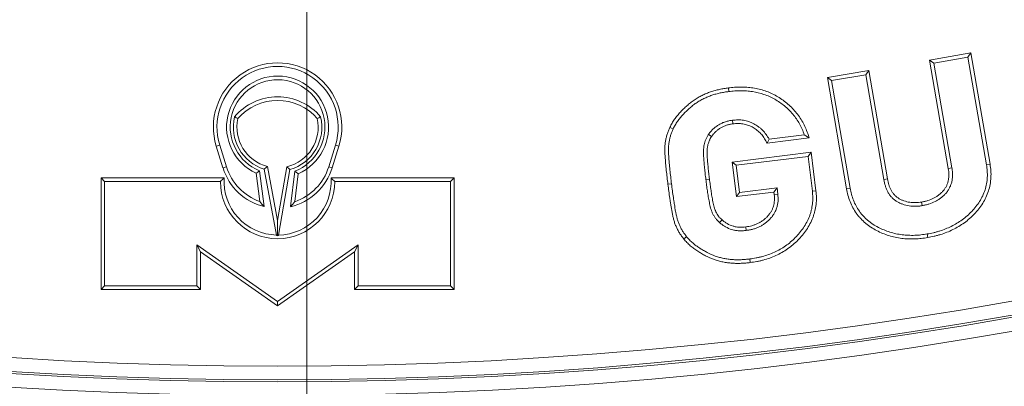
# Model space of a CAD drawing. Units: millimetres. Extents: x 0 to 53715, y 0 to 29700.
# Drawn here: x 5993 to 6483, y 22055 to 22237 of the extents above; entities that cross this region are included whole.
import ezdxf
from ezdxf.lldxf.tags import DXFTag

# ---------------------------------------------------------------- set-up
doc = ezdxf.new("R2010")
doc.units = ezdxf.units.MM
doc.layers.add('EvoCentLinija', color=160, linetype='CENTER2', lineweight=0)
doc.layers.add('EvoVaks', color=7, linetype='Continuous', lineweight=0)
tags = doc.linetypes.add('CENTER2', pattern=[28.575, 19.05, -3.175, 3.175, -3.175]).pattern_tags.tags
tags[10:11] = [DXFTag(74, 4), DXFTag(75, 0), DXFTag(340, '0'), DXFTag(46, 0.0), DXFTag(50, 0.0), DXFTag(44, 0.0), DXFTag(45, 0.0)]
tags[8:9] = [DXFTag(74, 4), DXFTag(75, 0), DXFTag(340, '0'), DXFTag(46, 0.0), DXFTag(50, 0.0), DXFTag(44, 0.0), DXFTag(45, 0.0)]
tags[6:7] = [DXFTag(74, 4), DXFTag(75, 0), DXFTag(340, '0'), DXFTag(46, 0.0), DXFTag(50, 0.0), DXFTag(44, 0.0), DXFTag(45, 0.0)]
tags[4:5] = [DXFTag(74, 4), DXFTag(75, 0), DXFTag(340, '0'), DXFTag(46, 0.0), DXFTag(50, 0.0), DXFTag(44, 0.0), DXFTag(45, 0.0)]

msp = doc.modelspace()

# ---------------------------------------------------------------- linework, layer by layer
at = {"layer": 'EvoCentLinija', "linetype": 'CENTER2', "ltscale": 10}
msp.add_line((6135.84, 21784.87), (6135.84, 23673.73), dxfattribs=at)
at = {"layer": 'EvoVaks'}
for p, q in [((6446.1, 22217.05), (6466.68, 22220.61)), ((6466.68, 22220.61), (6465.2, 22218.52)), ((6466.68, 22220.61), (6476.21, 22165.24)), ((6455.39, 22163.1), (6446.1, 22217.05)), ((6446.1, 22217.05), (6448.19, 22215.58)), ((6448.19, 22215.58), (6465.2, 22218.52)), ((6457.18, 22163.39), (6448.19, 22215.58)), ((6465.2, 22218.52), (6474.42, 22164.96)), ((6395.18, 22208.3), (6415.75, 22211.85)), ((6415.75, 22211.85), (6414.28, 22209.76)), ((6415.75, 22211.85), (6425.05, 22157.9)), ((6404.71, 22152.94), (6395.18, 22208.3)), ((6395.18, 22208.3), (6397.27, 22206.82)), ((6397.27, 22206.82), (6414.28, 22209.76)), ((6406.49, 22153.27), (6397.27, 22206.82)), ((6414.28, 22209.76), (6423.27, 22157.57)), ((6345.88, 22203.19), (6346.1, 22201.39)), ((6316.72, 22183.52), (6318.36, 22182.76)), ((6386.16, 22178.37), (6365.15, 22175.73)), ((6365.15, 22175.73), (6366.12, 22177.68)), ((6383.68, 22179.88), (6366.12, 22177.68)), ((6386.16, 22178.37), (6383.68, 22179.88)), ((6090.79, 22174.21), (6092.52, 22174.75)), ((6090.79, 22174.21), (6094.15, 22163.36)), ((6092.52, 22174.75), (6095.88, 22163.89)), ((6146.79, 22163.89), (6150.16, 22174.75)), ((6148.52, 22163.36), (6151.89, 22174.21)), ((6151.89, 22174.21), (6150.16, 22174.75)), ((6347.73, 22166.24), (6387.1, 22171.14)), ((6387.1, 22171.14), (6385.53, 22169.12)), ((6387.1, 22171.14), (6389.5, 22151.97)), ((6349.89, 22149.06), (6347.73, 22166.24)), ((6347.73, 22166.24), (6349.75, 22164.67)), ((6349.75, 22164.67), (6385.53, 22169.12)), ((6385.53, 22169.12), (6387.7, 22151.77)), ((6094.15, 22163.36), (6095.88, 22163.89)), ((6114.66, 22144.12), (6112.26, 22161.92)), ((6114.67, 22162.67), (6120.78, 22129.94)), ((6116.25, 22164.1), (6121.25, 22137.25)), ((6121.25, 22137.25), (6125.91, 22163.97)), ((6121.81, 22129.93), (6127.49, 22162.52)), ((6129.98, 22161.74), (6127.8, 22144.07)), ((6148.52, 22163.36), (6146.79, 22163.89)), ((6351.46, 22151.07), (6349.75, 22164.67)), ((6476.21, 22165.24), (6474.42, 22164.96)), ((6094.72, 22158.41), (6033.4, 22158.41)), ((6033.4, 22158.41), (6035.21, 22156.6)), ((6033.4, 22158.41), (6033.4, 22102.91)), ((6092.85, 22156.6), (6035.21, 22156.6)), ((6035.21, 22156.6), (6035.21, 22104.72)), ((6112.49, 22146.64), (6110.6, 22160.68)), ((6131.65, 22160.48), (6129.93, 22146.56)), ((6209.28, 22158.41), (6147.95, 22158.41)), ((6207.47, 22156.6), (6149.82, 22156.6)), ((6209.28, 22158.41), (6207.47, 22156.6)), ((6207.47, 22104.72), (6207.47, 22156.6)), ((6209.28, 22102.91), (6209.28, 22158.41)), ((6336.44, 22157.8), (6334.64, 22157.58)), ((6315.75, 22155.22), (6317.55, 22155.44)), ((6368.56, 22151.37), (6349.89, 22149.06)), ((6370.14, 22153.39), (6351.46, 22151.07)), ((6368.56, 22151.37), (6370.14, 22153.39)), ((6368.7, 22150.16), (6368.56, 22151.37)), ((6370.5, 22150.36), (6370.14, 22153.39)), ((6389.5, 22151.97), (6387.7, 22151.77)), ((6404.71, 22152.94), (6406.49, 22153.27)), ((6349.89, 22149.06), (6351.46, 22151.07)), ((6121.3, 22129.5), (6121.25, 22137.25)), ((6323.67, 22127.98), (6325.07, 22129.12)), ((6445.16, 22128.68), (6444.85, 22130.47)), ((6081.14, 22125.1), (6121.34, 22096.86)), ((6081.14, 22104.72), (6081.14, 22125.1)), ((6082.95, 22121.62), (6081.14, 22125.1)), ((6121.34, 22096.86), (6161.54, 22125.1)), ((6159.73, 22121.62), (6161.54, 22125.1)), ((6161.54, 22125.1), (6161.54, 22104.72)), ((6082.95, 22121.62), (6121.34, 22094.65)), ((6082.95, 22102.91), (6082.95, 22121.62)), ((6121.34, 22094.65), (6159.73, 22121.62)), ((6159.73, 22121.62), (6159.73, 22102.91)), ((6356.75, 22116.24), (6356.53, 22118.03)), ((6033.4, 22102.91), (6035.21, 22104.72)), ((6033.4, 22102.91), (6082.95, 22102.91)), ((6035.21, 22104.72), (6081.14, 22104.72)), ((6082.95, 22102.91), (6081.14, 22104.72)), ((6159.73, 22102.91), (6161.54, 22104.72)), ((6159.73, 22102.91), (6209.28, 22102.91)), ((6161.54, 22104.72), (6207.47, 22104.72)), ((6209.28, 22102.91), (6207.47, 22104.72)), ((6121.34, 22094.65), (6121.34, 22096.86))]:
    msp.add_line(p, q, dxfattribs=at)
at = {"layer": 'EvoVaks', "flags": 128}
for points in [[(6348.1, 22185.3), (6348.07, 22185.51), (6347.89, 22187.1)], [(6337.49, 22179.05), (6337.32, 22179.17), (6335.99, 22180.06)], [(6455.39, 22163.1), (6455.43, 22163.11), (6457.18, 22163.39)], [(6425.05, 22157.9), (6424.21, 22157.75), (6423.27, 22157.57)], [(6368.7, 22150.16), (6368.75, 22150.17), (6370.5, 22150.36)], [(6442.1, 22146.36), (6442.25, 22145.52), (6442.42, 22144.58)], [(6342.7, 22137.52), (6342.43, 22137.22), (6341.5, 22136.16)], [(6354.53, 22134.02), (6354.54, 22133.98), (6354.76, 22132.23)]]:
    msp.add_lwpolyline(points, dxfattribs=at)
at = {"layer": 'EvoVaks'}
for radius in [2163.96, 2161.94, 2117.74, 2112.86, 2080.47, 2073.63, 2072.57, 2065.73]:
    msp.add_circle((6121.34, 24130.45), radius, dxfattribs=at)
for centre, radius, start, end in [((6121.34, 22183.69), 31.98, 342.7737, 197.2263), ((6121.34, 22183.69), 30.18, 342.7737, 197.2263), ((6121.34, 22183.69), 25.39, 293.9555, 244.984), ((6121.34, 22183.69), 23.58, 291.4988, 247.3547), ((6121.34, 22170.73), 28.04, 40.0961, 139.9039), ((6121.34, 22170.73), 26.23, 41.0411, 138.9589), ((6121.34, 22183.69), 22.05, 166.6245, 252.404), ((6121.34, 22183.69), 20.24, 167.8378, 255.4302), ((6121.34, 22183.69), 20.24, 283.0598, 12.1622), ((6121.34, 22183.69), 22.05, 286.2125, 13.3755), ((6121.34, 22171.78), 28.46, 197.2263, 256.4225), ((6121.34, 22171.78), 26.65, 197.2263, 250.6133), ((6121.34, 22171.78), 28.46, 283.1316, 342.7737), ((6121.34, 22171.78), 26.65, 288.8137, 342.7737), ((6121.34, 22156.6), 28.48, 180, 0), ((6121.34, 22156.6), 26.67, 176.1117, 268.7938), ((6121.34, 22156.6), 26.67, 271.0185, 3.8883)]:
    msp.add_arc(centre, radius, start, end, dxfattribs=at)
for points, knots in [([(6316.72, 22183.52), (6316.72, 22183.53), (6316.73, 22183.53), (6316.73, 22183.54), (6316.89, 22183.87), (6317.05, 22184.21), (6317.41, 22184.91), (6317.61, 22185.28), (6318.01, 22185.96), (6318.22, 22186.29), (6318.64, 22186.93), (6318.85, 22187.24), (6319.5, 22188.19), (6319.97, 22188.81), (6320.94, 22190), (6321.44, 22190.58), (6322.48, 22191.71), (6323.02, 22192.24), (6324.09, 22193.28), (6324.64, 22193.8), (6325.77, 22194.8), (6326.35, 22195.29), (6327.53, 22196.24), (6328.15, 22196.71), (6329.43, 22197.59), (6330.09, 22198), (6331.41, 22198.77), (6332.08, 22199.14), (6333.47, 22199.82), (6334.18, 22200.14), (6335.59, 22200.71), (6336.3, 22200.98), (6337.75, 22201.46), (6338.48, 22201.69), (6339.95, 22202.08), (6340.68, 22202.26), (6342.16, 22202.59), (6342.91, 22202.73), (6344.4, 22202.98), (6345.13, 22203.08), (6345.85, 22203.18), (6345.86, 22203.19), (6345.87, 22203.19), (6345.88, 22203.19)], [-0.000753, -0.000753, -0.000753, -0.000753, 0, 0, 0, 0.03125, 0.03125, 0.0625, 0.0625, 0.09375, 0.09375, 0.125, 0.125, 0.1875, 0.1875, 0.25, 0.25, 0.3125, 0.3125, 0.375, 0.375, 0.4375, 0.4375, 0.5, 0.5, 0.5625, 0.5625, 0.625, 0.625, 0.6875, 0.6875, 0.75, 0.75, 0.8125, 0.8125, 0.875, 0.875, 0.9375, 0.9375, 1, 1, 1, 1.000817, 1.000817, 1.000817, 1.000817]), ([(6318.36, 22182.76), (6318.52, 22183.09), (6318.68, 22183.42), (6319.01, 22184.07), (6319.18, 22184.38), (6319.55, 22185.01), (6319.74, 22185.32), (6320.14, 22185.93), (6320.34, 22186.23), (6320.96, 22187.12), (6321.4, 22187.7), (6322.32, 22188.83), (6322.79, 22189.38), (6323.78, 22190.44), (6324.29, 22190.96), (6325.34, 22191.97), (6325.87, 22192.47), (6326.95, 22193.43), (6327.5, 22193.9), (6328.64, 22194.81), (6329.22, 22195.25), (6330.41, 22196.07), (6331.03, 22196.46), (6332.29, 22197.19), (6332.92, 22197.54), (6334.23, 22198.18), (6334.89, 22198.47), (6336.24, 22199.02), (6336.92, 22199.27), (6338.3, 22199.74), (6338.99, 22199.95), (6340.39, 22200.33), (6341.1, 22200.5), (6342.52, 22200.82), (6343.23, 22200.95), (6344.66, 22201.19), (6345.38, 22201.29), (6346.1, 22201.39)], [0, 0, 0, 0, 0.03125, 0.03125, 0.0625, 0.0625, 0.09375, 0.09375, 0.125, 0.125, 0.1875, 0.1875, 0.25, 0.25, 0.3125, 0.3125, 0.375, 0.375, 0.4375, 0.4375, 0.5, 0.5, 0.5625, 0.5625, 0.625, 0.625, 0.6875, 0.6875, 0.75, 0.75, 0.8125, 0.8125, 0.875, 0.875, 0.9375, 0.9375, 1, 1, 1, 1]), ([(6345.88, 22203.19), (6345.89, 22203.19), (6345.9, 22203.19), (6345.91, 22203.19), (6346.88, 22203.3), (6347.88, 22203.41), (6349.41, 22203.52), (6349.93, 22203.54), (6350.96, 22203.58), (6351.47, 22203.58), (6353, 22203.58), (6354.02, 22203.54), (6356.06, 22203.41), (6357.09, 22203.3), (6360.16, 22202.85), (6362.19, 22202.35), (6365.13, 22201.35), (6366.09, 22200.98), (6367.99, 22200.13), (6368.94, 22199.65), (6370.73, 22198.62), (6371.6, 22198.08), (6373.3, 22196.91), (6374.14, 22196.28), (6375.73, 22194.97), (6376.49, 22194.28), (6377.98, 22192.83), (6378.69, 22192.06), (6380.02, 22190.47), (6380.65, 22189.66), (6381.84, 22187.94), (6382.4, 22187.06), (6383.41, 22185.23), (6383.87, 22184.3), (6384.69, 22182.38), (6385.04, 22181.42), (6385.38, 22180.5), (6385.64, 22179.79), (6385.9, 22179.08), (6386.16, 22178.37)], [-0.000605, -0.000605, -0.000605, -0.000605, 0, 0, 0, 0.0625, 0.0625, 0.09375, 0.09375, 0.125, 0.125, 0.1875, 0.1875, 0.25, 0.25, 0.375, 0.375, 0.4375, 0.4375, 0.5, 0.5, 0.5625, 0.5625, 0.625, 0.625, 0.6875, 0.6875, 0.75, 0.75, 0.8125, 0.8125, 0.875, 0.875, 0.9375, 0.9375, 1, 1, 1, 1.048327, 1.048327, 1.048327, 1.048327]), ([(6346.1, 22201.39), (6347.08, 22201.5), (6348.05, 22201.61), (6349.52, 22201.71), (6350.01, 22201.74), (6350.99, 22201.77), (6351.48, 22201.77), (6352.96, 22201.77), (6353.94, 22201.74), (6355.9, 22201.61), (6356.88, 22201.5), (6359.79, 22201.07), (6361.71, 22200.61), (6364.49, 22199.65), (6365.41, 22199.3), (6367.21, 22198.5), (6368.08, 22198.06), (6369.78, 22197.08), (6370.62, 22196.56), (6372.24, 22195.45), (6373.02, 22194.86), (6374.54, 22193.6), (6375.27, 22192.95), (6376.67, 22191.58), (6377.34, 22190.86), (6378.6, 22189.35), (6379.2, 22188.57), (6380.32, 22186.96), (6380.84, 22186.13), (6381.8, 22184.41), (6382.23, 22183.53), (6383, 22181.72), (6383.34, 22180.8), (6383.68, 22179.88)], [0, 0, 0, 0, 0.0625, 0.0625, 0.09375, 0.09375, 0.125, 0.125, 0.1875, 0.1875, 0.25, 0.25, 0.375, 0.375, 0.4375, 0.4375, 0.5, 0.5, 0.5625, 0.5625, 0.625, 0.625, 0.6875, 0.6875, 0.75, 0.75, 0.8125, 0.8125, 0.875, 0.875, 0.9375, 0.9375, 1, 1, 1, 1]), ([(6347.89, 22187.1), (6347.3, 22187.01), (6346.71, 22186.92), (6345.84, 22186.74), (6345.55, 22186.67), (6344.98, 22186.52), (6344.69, 22186.43), (6343.85, 22186.16), (6343.29, 22185.95), (6342.2, 22185.47), (6341.68, 22185.19), (6340.66, 22184.58), (6340.16, 22184.25), (6339.22, 22183.53), (6338.77, 22183.14), (6338.12, 22182.54), (6337.9, 22182.33), (6337.48, 22181.91), (6337.28, 22181.69), (6336.99, 22181.36), (6336.89, 22181.24), (6336.71, 22181.01), (6336.62, 22180.89), (6336.35, 22180.54), (6336.17, 22180.3), (6335.99, 22180.06)], [0, 0, 0, 0, 0.125, 0.125, 0.1875, 0.1875, 0.25, 0.25, 0.375, 0.375, 0.5, 0.5, 0.625, 0.625, 0.75, 0.75, 0.8125, 0.8125, 0.875, 0.875, 0.90625, 0.90625, 0.9375, 0.9375, 1, 1, 1, 1]), ([(6366.12, 22177.68), (6365.66, 22178.47), (6365.2, 22179.26), (6364.15, 22180.75), (6363.56, 22181.45), (6362.59, 22182.42), (6362.25, 22182.73), (6361.56, 22183.32), (6361.2, 22183.6), (6360.1, 22184.42), (6359.33, 22184.91), (6357.72, 22185.77), (6356.88, 22186.13), (6355.14, 22186.71), (6354.25, 22186.92), (6352.9, 22187.14), (6352.44, 22187.19), (6351.53, 22187.26), (6351.07, 22187.27), (6349.71, 22187.26), (6348.8, 22187.18), (6347.89, 22187.1)], [0, 0, 0, 0, 0.125, 0.125, 0.25, 0.25, 0.3125, 0.3125, 0.375, 0.375, 0.5, 0.5, 0.625, 0.625, 0.75, 0.75, 0.8125, 0.8125, 0.875, 0.875, 1, 1, 1, 1]), ([(6315.75, 22155.22), (6315.75, 22155.22), (6315.75, 22155.22), (6315.75, 22155.22), (6315.47, 22157.52), (6315.2, 22159.83), (6314.83, 22163.3), (6314.72, 22164.46), (6314.51, 22166.79), (6314.42, 22167.96), (6314.31, 22169.71), (6314.28, 22170.3), (6314.23, 22171.51), (6314.23, 22172.12), (6314.23, 22173.02), (6314.24, 22173.32), (6314.26, 22173.94), (6314.27, 22174.25), (6314.34, 22175.22), (6314.43, 22175.84), (6314.58, 22176.76), (6314.63, 22177.06), (6314.75, 22177.66), (6314.81, 22177.96), (6315.02, 22178.87), (6315.18, 22179.48), (6315.56, 22180.68), (6315.77, 22181.28), (6316.23, 22182.42), (6316.48, 22182.96), (6316.71, 22183.49), (6316.71, 22183.5), (6316.72, 22183.51), (6316.72, 22183.52)], [-0.000215, -0.000215, -0.000215, -0.000215, 0, 0, 0, 0.25, 0.25, 0.375, 0.375, 0.5, 0.5, 0.5625, 0.5625, 0.625, 0.625, 0.65625, 0.65625, 0.6875, 0.6875, 0.75, 0.75, 0.78125, 0.78125, 0.8125, 0.8125, 0.875, 0.875, 0.9375, 0.9375, 1, 1, 1, 1.000947, 1.000947, 1.000947, 1.000947]), ([(6317.55, 22155.44), (6317.27, 22157.74), (6316.99, 22160.03), (6316.63, 22163.48), (6316.52, 22164.63), (6316.32, 22166.94), (6316.23, 22168.09), (6316.12, 22169.82), (6316.09, 22170.4), (6316.04, 22171.55), (6316.03, 22172.13), (6316.04, 22173), (6316.05, 22173.28), (6316.07, 22173.86), (6316.08, 22174.15), (6316.14, 22175.02), (6316.22, 22175.59), (6316.36, 22176.45), (6316.41, 22176.73), (6316.52, 22177.3), (6316.58, 22177.58), (6316.77, 22178.43), (6316.92, 22178.99), (6317.27, 22180.09), (6317.46, 22180.63), (6317.9, 22181.7), (6318.13, 22182.23), (6318.36, 22182.76)], [0, 0, 0, 0, 0.25, 0.25, 0.375, 0.375, 0.5, 0.5, 0.5625, 0.5625, 0.625, 0.625, 0.65625, 0.65625, 0.6875, 0.6875, 0.75, 0.75, 0.78125, 0.78125, 0.8125, 0.8125, 0.875, 0.875, 0.9375, 0.9375, 1, 1, 1, 1]), ([(6348.1, 22185.3), (6347.53, 22185.22), (6347, 22185.13), (6346.24, 22184.98), (6345.99, 22184.92), (6345.48, 22184.78), (6345.22, 22184.71), (6344.46, 22184.46), (6343.96, 22184.27), (6343, 22183.84), (6342.55, 22183.6), (6341.64, 22183.06), (6341.2, 22182.77), (6340.37, 22182.13), (6339.97, 22181.79), (6339.37, 22181.23), (6339.17, 22181.04), (6338.79, 22180.66), (6338.61, 22180.47), (6338.37, 22180.18), (6338.29, 22180.09), (6338.13, 22179.89), (6338.04, 22179.78), (6337.81, 22179.48), (6337.65, 22179.27), (6337.49, 22179.05)], [0.0040497, 0.0040497, 0.0040497, 0.0040497, 0.125, 0.125, 0.1875, 0.1875, 0.25, 0.25, 0.375, 0.375, 0.5, 0.5, 0.625, 0.625, 0.75, 0.75, 0.8125, 0.8125, 0.875, 0.875, 0.90625, 0.90625, 0.9375, 0.9375, 0.9954484, 0.9954484, 0.9954484, 0.9954484]), ([(6365.15, 22175.73), (6364.95, 22176.08), (6364.75, 22176.42), (6364.55, 22176.77), (6364.09, 22177.57), (6363.66, 22178.3), (6362.73, 22179.62), (6362.21, 22180.24), (6361.35, 22181.1), (6361.05, 22181.38), (6360.42, 22181.91), (6360.09, 22182.17), (6359.09, 22182.92), (6358.39, 22183.36), (6356.96, 22184.13), (6356.21, 22184.45), (6354.67, 22184.96), (6353.87, 22185.15), (6352.66, 22185.34), (6352.26, 22185.39), (6351.45, 22185.45), (6351.05, 22185.46), (6349.83, 22185.45), (6348.99, 22185.38), (6348.1, 22185.3)], [-0.054619, -0.054619, -0.054619, -0.054619, 0, 0, 0, 0.125, 0.125, 0.25, 0.25, 0.3125, 0.3125, 0.375, 0.375, 0.5, 0.5, 0.625, 0.625, 0.75, 0.75, 0.8125, 0.8125, 0.875, 0.875, 0.997368, 0.997368, 0.997368, 0.997368]), ([(6335.99, 22180.06), (6335.74, 22179.65), (6335.48, 22179.25), (6335.14, 22178.62), (6335.03, 22178.4), (6334.82, 22177.97), (6334.73, 22177.75), (6334.46, 22177.08), (6334.3, 22176.63), (6334.02, 22175.71), (6333.89, 22175.24), (6333.74, 22174.54), (6333.7, 22174.3), (6333.62, 22173.83), (6333.59, 22173.59), (6333.52, 22172.88), (6333.5, 22172.4), (6333.47, 22171.44), (6333.47, 22170.96), (6333.49, 22170), (6333.51, 22169.52), (6333.58, 22168.08), (6333.65, 22167.12), (6333.81, 22165.21), (6333.9, 22164.25), (6334.1, 22162.34), (6334.2, 22161.39), (6334.41, 22159.48), (6334.53, 22158.53), (6334.64, 22157.58)], [0, 0, 0, 0, 0.0625, 0.0625, 0.09375, 0.09375, 0.125, 0.125, 0.1875, 0.1875, 0.25, 0.25, 0.28125, 0.28125, 0.3125, 0.3125, 0.375, 0.375, 0.4375, 0.4375, 0.5, 0.5, 0.625, 0.625, 0.75, 0.75, 0.875, 0.875, 1, 1, 1, 1]), ([(6337.49, 22179.05), (6337.25, 22178.66), (6337.03, 22178.3), (6336.74, 22177.77), (6336.65, 22177.6), (6336.47, 22177.23), (6336.39, 22177.04), (6336.15, 22176.46), (6336.01, 22176.05), (6335.76, 22175.23), (6335.65, 22174.81), (6335.52, 22174.19), (6335.48, 22173.98), (6335.41, 22173.58), (6335.39, 22173.38), (6335.33, 22172.76), (6335.31, 22172.31), (6335.28, 22171.42), (6335.28, 22170.97), (6335.3, 22170.06), (6335.32, 22169.59), (6335.39, 22168.2), (6335.45, 22167.26), (6335.61, 22165.38), (6335.7, 22164.43), (6335.9, 22162.53), (6335.99, 22161.58), (6336.21, 22159.7), (6336.32, 22158.75), (6336.44, 22157.8)], [0.0028107, 0.0028107, 0.0028107, 0.0028107, 0.0625, 0.0625, 0.09375, 0.09375, 0.125, 0.125, 0.1875, 0.1875, 0.25, 0.25, 0.28125, 0.28125, 0.3125, 0.3125, 0.375, 0.375, 0.4375, 0.4375, 0.5, 0.5, 0.625, 0.625, 0.75, 0.75, 0.875, 0.875, 0.999849, 0.999849, 0.999849, 0.999849]), ([(6442.1, 22146.36), (6442.64, 22146.47), (6443.16, 22146.57), (6444.18, 22146.8), (6444.67, 22146.94), (6446.15, 22147.39), (6447.1, 22147.77), (6448.47, 22148.47), (6448.92, 22148.72), (6449.56, 22149.11), (6449.76, 22149.25), (6450.17, 22149.54), (6450.38, 22149.69), (6450.79, 22150.01), (6450.99, 22150.17), (6451.39, 22150.5), (6451.58, 22150.66), (6452.12, 22151.16), (6452.47, 22151.52), (6453.13, 22152.28), (6453.43, 22152.67), (6453.98, 22153.46), (6454.22, 22153.88), (6454.66, 22154.74), (6454.85, 22155.19), (6455.1, 22155.88), (6455.17, 22156.11), (6455.3, 22156.57), (6455.36, 22156.8), (6455.45, 22157.26), (6455.49, 22157.5), (6455.56, 22158), (6455.59, 22158.26), (6455.66, 22159.03), (6455.69, 22159.53), (6455.69, 22160.28), (6455.68, 22160.53), (6455.65, 22161.03), (6455.63, 22161.28), (6455.55, 22162.03), (6455.48, 22162.55), (6455.39, 22163.1)], [0.0012684, 0.0012684, 0.0012684, 0.0012684, 0.0625, 0.0625, 0.125, 0.125, 0.25, 0.25, 0.3125, 0.3125, 0.34375, 0.34375, 0.375, 0.375, 0.40625, 0.40625, 0.4375, 0.4375, 0.5, 0.5, 0.5625, 0.5625, 0.625, 0.625, 0.6875, 0.6875, 0.71875, 0.71875, 0.75, 0.75, 0.78125, 0.78125, 0.8125, 0.8125, 0.875, 0.875, 0.90625, 0.90625, 0.9375, 0.9375, 0.9993595, 0.9993595, 0.9993595, 0.9993595]), ([(6442.42, 22144.58), (6442.97, 22144.69), (6443.52, 22144.8), (6444.62, 22145.05), (6445.16, 22145.19), (6446.78, 22145.69), (6447.83, 22146.11), (6449.33, 22146.88), (6449.83, 22147.15), (6450.54, 22147.6), (6450.78, 22147.75), (6451.24, 22148.08), (6451.46, 22148.24), (6451.91, 22148.59), (6452.13, 22148.76), (6452.56, 22149.12), (6452.78, 22149.31), (6453.4, 22149.88), (6453.79, 22150.28), (6454.53, 22151.13), (6454.88, 22151.58), (6455.52, 22152.51), (6455.8, 22152.99), (6456.31, 22154), (6456.53, 22154.52), (6456.82, 22155.31), (6456.9, 22155.58), (6457.05, 22156.12), (6457.12, 22156.4), (6457.23, 22156.95), (6457.28, 22157.23), (6457.35, 22157.79), (6457.39, 22158.07), (6457.47, 22158.91), (6457.5, 22159.47), (6457.5, 22160.31), (6457.49, 22160.6), (6457.46, 22161.16), (6457.44, 22161.44), (6457.35, 22162.28), (6457.26, 22162.83), (6457.18, 22163.39)], [0, 0, 0, 0, 0.0625, 0.0625, 0.125, 0.125, 0.25, 0.25, 0.3125, 0.3125, 0.34375, 0.34375, 0.375, 0.375, 0.40625, 0.40625, 0.4375, 0.4375, 0.5, 0.5, 0.5625, 0.5625, 0.625, 0.625, 0.6875, 0.6875, 0.71875, 0.71875, 0.75, 0.75, 0.78125, 0.78125, 0.8125, 0.8125, 0.875, 0.875, 0.90625, 0.90625, 0.9375, 0.9375, 1, 1, 1, 1]), ([(6474.42, 22164.96), (6474.57, 22163.91), (6474.72, 22162.87), (6474.87, 22160.76), (6474.88, 22159.7), (6474.78, 22157.59), (6474.66, 22156.53), (6474.27, 22154.46), (6474.01, 22153.43), (6473.36, 22151.42), (6472.97, 22150.43), (6472.07, 22148.52), (6471.56, 22147.59), (6470.44, 22145.8), (6469.82, 22144.94), (6468.51, 22143.28), (6467.82, 22142.48), (6466.36, 22140.95), (6465.59, 22140.22), (6464.01, 22138.82), (6463.18, 22138.16), (6461.48, 22136.91), (6460.59, 22136.33), (6458.78, 22135.24), (6457.85, 22134.74), (6455.95, 22133.81), (6454.99, 22133.38), (6453.02, 22132.6), (6452.02, 22132.25), (6450.51, 22131.78), (6450, 22131.63), (6448.98, 22131.35), (6448.47, 22131.22), (6446.93, 22130.86), (6445.89, 22130.67), (6444.85, 22130.47)], [0, 0, 0, 0, 0.0625, 0.0625, 0.125, 0.125, 0.1875, 0.1875, 0.25, 0.25, 0.3125, 0.3125, 0.375, 0.375, 0.4375, 0.4375, 0.5, 0.5, 0.5625, 0.5625, 0.625, 0.625, 0.6875, 0.6875, 0.75, 0.75, 0.8125, 0.8125, 0.875, 0.875, 0.90625, 0.90625, 0.9375, 0.9375, 1, 1, 1, 1]), ([(6476.21, 22165.24), (6476.21, 22165.23), (6476.21, 22165.22), (6476.21, 22165.21), (6476.36, 22164.16), (6476.51, 22163.08), (6476.68, 22160.82), (6476.69, 22159.68), (6476.58, 22157.42), (6476.45, 22156.28), (6476.03, 22154.04), (6475.75, 22152.95), (6475.06, 22150.79), (6474.64, 22149.73), (6473.67, 22147.67), (6473.13, 22146.69), (6471.93, 22144.78), (6471.28, 22143.86), (6469.89, 22142.11), (6469.16, 22141.27), (6467.63, 22139.67), (6466.83, 22138.9), (6465.16, 22137.43), (6464.29, 22136.73), (6462.5, 22135.42), (6461.57, 22134.81), (6459.66, 22133.67), (6458.69, 22133.14), (6456.71, 22132.16), (6455.7, 22131.71), (6453.64, 22130.9), (6452.61, 22130.54), (6451.03, 22130.04), (6450.5, 22129.89), (6449.44, 22129.6), (6448.9, 22129.46), (6447.29, 22129.09), (6446.23, 22128.89), (6445.19, 22128.69), (6445.18, 22128.69), (6445.17, 22128.69), (6445.16, 22128.68)], [-0.000572, -0.000572, -0.000572, -0.000572, 0, 0, 0, 0.0625, 0.0625, 0.125, 0.125, 0.1875, 0.1875, 0.25, 0.25, 0.3125, 0.3125, 0.375, 0.375, 0.4375, 0.4375, 0.5, 0.5, 0.5625, 0.5625, 0.625, 0.625, 0.6875, 0.6875, 0.75, 0.75, 0.8125, 0.8125, 0.875, 0.875, 0.90625, 0.90625, 0.9375, 0.9375, 1, 1, 1, 1.000679, 1.000679, 1.000679, 1.000679]), ([(6334.64, 22157.58), (6334.76, 22156.63), (6334.88, 22155.67), (6335.14, 22153.77), (6335.28, 22152.82), (6335.49, 22151.4), (6335.56, 22150.93), (6335.7, 22149.98), (6335.78, 22149.5), (6335.94, 22148.56), (6336.03, 22148.09), (6336.21, 22147.14), (6336.29, 22146.67), (6336.47, 22145.73), (6336.57, 22145.26), (6336.79, 22144.33), (6336.91, 22143.86), (6337.16, 22142.94), (6337.3, 22142.48), (6337.54, 22141.8), (6337.63, 22141.58), (6337.82, 22141.14), (6337.92, 22140.92), (6338.24, 22140.28), (6338.47, 22139.85), (6338.97, 22139.03), (6339.23, 22138.63), (6339.67, 22138.05), (6339.81, 22137.87), (6340.12, 22137.5), (6340.29, 22137.32), (6340.79, 22136.81), (6341.14, 22136.48), (6341.5, 22136.16)], [0, 0, 0, 0, 0.125, 0.125, 0.25, 0.25, 0.3125, 0.3125, 0.375, 0.375, 0.4375, 0.4375, 0.5, 0.5, 0.5625, 0.5625, 0.625, 0.625, 0.6875, 0.6875, 0.71875, 0.71875, 0.75, 0.75, 0.8125, 0.8125, 0.875, 0.875, 0.90625, 0.90625, 0.9375, 0.9375, 1, 1, 1, 1]), ([(6336.44, 22157.8), (6336.56, 22156.85), (6336.68, 22155.9), (6336.93, 22154.03), (6337.07, 22153.09), (6337.28, 22151.66), (6337.35, 22151.19), (6337.49, 22150.26), (6337.56, 22149.81), (6337.72, 22148.88), (6337.81, 22148.42), (6337.98, 22147.47), (6338.07, 22147), (6338.24, 22146.09), (6338.34, 22145.65), (6338.55, 22144.76), (6338.66, 22144.3), (6338.89, 22143.44), (6339.02, 22143.04), (6339.23, 22142.45), (6339.31, 22142.27), (6339.47, 22141.89), (6339.56, 22141.7), (6339.84, 22141.13), (6340.05, 22140.74), (6340.49, 22140.01), (6340.73, 22139.66), (6341.1, 22139.16), (6341.22, 22139), (6341.48, 22138.7), (6341.61, 22138.56), (6342.03, 22138.13), (6342.35, 22137.83), (6342.7, 22137.52)], [0.0001511, 0.0001511, 0.0001511, 0.0001511, 0.125, 0.125, 0.25, 0.25, 0.3125, 0.3125, 0.375, 0.375, 0.4375, 0.4375, 0.5, 0.5, 0.5625, 0.5625, 0.625, 0.625, 0.6875, 0.6875, 0.71875, 0.71875, 0.75, 0.75, 0.8125, 0.8125, 0.875, 0.875, 0.90625, 0.90625, 0.9375, 0.9375, 0.9990182, 0.9990182, 0.9990182, 0.9990182]), ([(6423.27, 22157.57), (6423.48, 22156.5), (6423.71, 22155.43), (6424.21, 22153.87), (6424.4, 22153.36), (6424.82, 22152.35), (6425.06, 22151.86), (6425.58, 22150.9), (6425.87, 22150.43), (6426.5, 22149.54), (6426.85, 22149.12), (6427.41, 22148.52), (6427.6, 22148.33), (6428, 22147.95), (6428.21, 22147.77), (6428.63, 22147.43), (6428.85, 22147.26), (6429.3, 22146.95), (6429.53, 22146.8), (6430, 22146.52), (6430.23, 22146.39), (6430.72, 22146.13), (6430.96, 22146.01), (6431.7, 22145.66), (6432.21, 22145.45), (6433.75, 22144.9), (6434.81, 22144.63), (6436.43, 22144.38), (6436.98, 22144.32), (6438.07, 22144.26), (6438.61, 22144.25), (6439.71, 22144.27), (6440.25, 22144.29), (6441.34, 22144.41), (6441.88, 22144.49), (6442.42, 22144.58)], [0, 0, 0, 0, 0.125, 0.125, 0.1875, 0.1875, 0.25, 0.25, 0.3125, 0.3125, 0.375, 0.375, 0.40625, 0.40625, 0.4375, 0.4375, 0.46875, 0.46875, 0.5, 0.5, 0.53125, 0.53125, 0.5625, 0.5625, 0.625, 0.625, 0.75, 0.75, 0.8125, 0.8125, 0.875, 0.875, 0.9375, 0.9375, 1, 1, 1, 1]), ([(6425.05, 22157.9), (6425.26, 22156.83), (6425.46, 22155.87), (6425.91, 22154.47), (6426.08, 22154.01), (6426.47, 22153.11), (6426.68, 22152.66), (6427.14, 22151.82), (6427.39, 22151.41), (6427.93, 22150.65), (6428.22, 22150.3), (6428.7, 22149.79), (6428.87, 22149.62), (6429.21, 22149.3), (6429.39, 22149.14), (6429.74, 22148.85), (6429.92, 22148.72), (6430.29, 22148.46), (6430.49, 22148.34), (6430.9, 22148.09), (6431.11, 22147.97), (6431.54, 22147.74), (6431.76, 22147.63), (6432.42, 22147.32), (6432.87, 22147.13), (6434.25, 22146.64), (6435.2, 22146.4), (6436.65, 22146.18), (6437.14, 22146.13), (6438.12, 22146.07), (6438.62, 22146.06), (6439.64, 22146.08), (6440.13, 22146.1), (6441.08, 22146.2), (6441.57, 22146.28), (6442.1, 22146.36)], [0.0008956, 0.0008956, 0.0008956, 0.0008956, 0.125, 0.125, 0.1875, 0.1875, 0.25, 0.25, 0.3125, 0.3125, 0.375, 0.375, 0.40625, 0.40625, 0.4375, 0.4375, 0.46875, 0.46875, 0.5, 0.5, 0.53125, 0.53125, 0.5625, 0.5625, 0.625, 0.625, 0.75, 0.75, 0.8125, 0.8125, 0.875, 0.875, 0.9375, 0.9375, 0.9986942, 0.9986942, 0.9986942, 0.9986942]), ([(6323.67, 22127.98), (6323.66, 22127.99), (6323.66, 22128), (6323.65, 22128), (6323.29, 22128.46), (6322.92, 22128.93), (6322.37, 22129.68), (6322.18, 22129.94), (6321.83, 22130.46), (6321.66, 22130.73), (6321.17, 22131.53), (6320.87, 22132.08), (6320.3, 22133.18), (6320.04, 22133.73), (6319.54, 22134.87), (6319.31, 22135.45), (6319, 22136.35), (6318.9, 22136.65), (6318.72, 22137.26), (6318.64, 22137.57), (6318.49, 22138.17), (6318.42, 22138.47), (6318.29, 22139.04), (6318.23, 22139.33), (6318.04, 22140.19), (6317.92, 22140.77), (6317.58, 22142.53), (6317.39, 22143.69), (6317.12, 22145.42), (6317.03, 22145.99), (6316.85, 22147.14), (6316.76, 22147.71), (6316.34, 22150.61), (6316.05, 22152.92), (6315.75, 22155.21), (6315.75, 22155.21), (6315.75, 22155.22), (6315.75, 22155.22)], [-0.00096, -0.00096, -0.00096, -0.00096, 0, 0, 0, 0.0625, 0.0625, 0.09375, 0.09375, 0.125, 0.125, 0.1875, 0.1875, 0.25, 0.25, 0.3125, 0.3125, 0.34375, 0.34375, 0.375, 0.375, 0.40625, 0.40625, 0.4375, 0.4375, 0.5, 0.5, 0.625, 0.625, 0.6875, 0.6875, 0.75, 0.75, 1, 1, 1, 1.000215, 1.000215, 1.000215, 1.000215]), ([(6325.07, 22129.12), (6324.71, 22129.58), (6324.35, 22130.03), (6323.84, 22130.73), (6323.67, 22130.97), (6323.35, 22131.45), (6323.19, 22131.69), (6322.74, 22132.43), (6322.46, 22132.94), (6321.93, 22133.97), (6321.68, 22134.49), (6321.22, 22135.56), (6321, 22136.09), (6320.72, 22136.92), (6320.63, 22137.19), (6320.47, 22137.75), (6320.39, 22138.03), (6320.25, 22138.59), (6320.19, 22138.87), (6320.06, 22139.44), (6320, 22139.72), (6319.81, 22140.57), (6319.69, 22141.13), (6319.36, 22142.84), (6319.18, 22143.98), (6318.91, 22145.7), (6318.82, 22146.27), (6318.64, 22147.41), (6318.55, 22147.98), (6318.13, 22150.85), (6317.84, 22153.15), (6317.55, 22155.44)], [0, 0, 0, 0, 0.0625, 0.0625, 0.09375, 0.09375, 0.125, 0.125, 0.1875, 0.1875, 0.25, 0.25, 0.3125, 0.3125, 0.34375, 0.34375, 0.375, 0.375, 0.40625, 0.40625, 0.4375, 0.4375, 0.5, 0.5, 0.625, 0.625, 0.6875, 0.6875, 0.75, 0.75, 1, 1, 1, 1]), ([(6387.7, 22151.77), (6387.75, 22151.24), (6387.8, 22150.71), (6387.88, 22149.65), (6387.91, 22149.12), (6387.94, 22147.53), (6387.87, 22146.46), (6387.62, 22144.35), (6387.43, 22143.3), (6387.05, 22141.75), (6386.91, 22141.23), (6386.59, 22140.22), (6386.41, 22139.72), (6385.83, 22138.23), (6385.38, 22137.26), (6384.39, 22135.38), (6383.84, 22134.47), (6382.64, 22132.71), (6382, 22131.86), (6380.65, 22130.21), (6379.94, 22129.42), (6378.45, 22127.9), (6377.67, 22127.17), (6376.05, 22125.8), (6375.2, 22125.15), (6372.59, 22123.32), (6370.73, 22122.26), (6367.82, 22120.95), (6366.84, 22120.55), (6364.83, 22119.83), (6363.82, 22119.51), (6362.28, 22119.09), (6361.76, 22118.97), (6360.72, 22118.73), (6360.2, 22118.63), (6358.63, 22118.34), (6357.58, 22118.19), (6356.53, 22118.03)], [0, 0, 0, 0, 0.03125, 0.03125, 0.0625, 0.0625, 0.125, 0.125, 0.1875, 0.1875, 0.21875, 0.21875, 0.25, 0.25, 0.3125, 0.3125, 0.375, 0.375, 0.4375, 0.4375, 0.5, 0.5, 0.5625, 0.5625, 0.625, 0.625, 0.75, 0.75, 0.8125, 0.8125, 0.875, 0.875, 0.90625, 0.90625, 0.9375, 0.9375, 1, 1, 1, 1]), ([(6389.5, 22151.97), (6389.5, 22151.96), (6389.5, 22151.96), (6389.5, 22151.95), (6389.55, 22151.42), (6389.6, 22150.88), (6389.69, 22149.77), (6389.72, 22149.2), (6389.75, 22147.46), (6389.68, 22146.32), (6389.4, 22144.06), (6389.2, 22142.94), (6388.8, 22141.29), (6388.65, 22140.73), (6388.3, 22139.64), (6388.11, 22139.1), (6387.49, 22137.5), (6387.01, 22136.48), (6385.96, 22134.48), (6385.37, 22133.5), (6384.11, 22131.64), (6383.44, 22130.75), (6382.02, 22129.02), (6381.27, 22128.19), (6379.71, 22126.59), (6378.88, 22125.83), (6377.17, 22124.38), (6376.29, 22123.7), (6373.54, 22121.77), (6371.57, 22120.66), (6368.52, 22119.28), (6367.49, 22118.86), (6365.4, 22118.11), (6364.34, 22117.78), (6362.72, 22117.34), (6362.18, 22117.21), (6361.1, 22116.96), (6360.55, 22116.85), (6358.91, 22116.55), (6357.84, 22116.4), (6356.79, 22116.24), (6356.78, 22116.24), (6356.77, 22116.24), (6356.75, 22116.24)], [-0.000498, -0.000498, -0.000498, -0.000498, 0, 0, 0, 0.03125, 0.03125, 0.0625, 0.0625, 0.125, 0.125, 0.1875, 0.1875, 0.21875, 0.21875, 0.25, 0.25, 0.3125, 0.3125, 0.375, 0.375, 0.4375, 0.4375, 0.5, 0.5, 0.5625, 0.5625, 0.625, 0.625, 0.75, 0.75, 0.8125, 0.8125, 0.875, 0.875, 0.90625, 0.90625, 0.9375, 0.9375, 1, 1, 1, 1.000651, 1.000651, 1.000651, 1.000651]), ([(6445.16, 22128.68), (6445.15, 22128.68), (6445.13, 22128.68), (6445.12, 22128.68), (6444.09, 22128.52), (6443.04, 22128.36), (6441.42, 22128.18), (6440.88, 22128.13), (6439.79, 22128.05), (6439.25, 22128.03), (6437.62, 22127.97), (6436.54, 22127.97), (6434.36, 22128.07), (6433.27, 22128.16), (6431.1, 22128.43), (6430.02, 22128.62), (6427.89, 22129.08), (6426.84, 22129.35), (6424.74, 22129.99), (6423.7, 22130.37), (6421.67, 22131.21), (6420.69, 22131.67), (6418.75, 22132.68), (6417.8, 22133.23), (6416.4, 22134.14), (6415.94, 22134.46), (6415.05, 22135.13), (6414.61, 22135.48), (6413.34, 22136.55), (6412.53, 22137.31), (6411.38, 22138.54), (6411.01, 22138.96), (6410.31, 22139.83), (6409.97, 22140.28), (6409, 22141.63), (6408.4, 22142.57), (6407.33, 22144.55), (6406.87, 22145.57), (6406.06, 22147.62), (6405.71, 22148.68), (6405.13, 22150.83), (6404.92, 22151.89), (6404.72, 22152.91), (6404.72, 22152.92), (6404.71, 22152.93), (6404.71, 22152.94)], [-0.00069, -0.00069, -0.00069, -0.00069, 0, 0, 0, 0.0625, 0.0625, 0.09375, 0.09375, 0.125, 0.125, 0.1875, 0.1875, 0.25, 0.25, 0.3125, 0.3125, 0.375, 0.375, 0.4375, 0.4375, 0.5, 0.5, 0.5625, 0.5625, 0.59375, 0.59375, 0.625, 0.625, 0.6875, 0.6875, 0.71875, 0.71875, 0.75, 0.75, 0.8125, 0.8125, 0.875, 0.875, 0.9375, 0.9375, 1, 1, 1, 1.000497, 1.000497, 1.000497, 1.000497]), ([(6444.85, 22130.47), (6443.82, 22130.31), (6442.79, 22130.16), (6441.24, 22129.98), (6440.72, 22129.93), (6439.69, 22129.86), (6439.17, 22129.83), (6437.61, 22129.78), (6436.57, 22129.78), (6434.49, 22129.87), (6433.45, 22129.96), (6431.38, 22130.22), (6430.36, 22130.4), (6428.32, 22130.84), (6427.31, 22131.09), (6425.32, 22131.7), (6424.34, 22132.06), (6422.42, 22132.86), (6421.48, 22133.3), (6419.63, 22134.26), (6418.73, 22134.78), (6417.42, 22135.64), (6417, 22135.93), (6416.16, 22136.56), (6415.75, 22136.88), (6414.56, 22137.89), (6413.8, 22138.6), (6412.73, 22139.74), (6412.39, 22140.14), (6411.74, 22140.94), (6411.42, 22141.36), (6410.51, 22142.63), (6409.95, 22143.51), (6408.96, 22145.34), (6408.53, 22146.29), (6407.77, 22148.23), (6407.43, 22149.22), (6406.9, 22151.23), (6406.69, 22152.25), (6406.49, 22153.27)], [0, 0, 0, 0, 0.0625, 0.0625, 0.09375, 0.09375, 0.125, 0.125, 0.1875, 0.1875, 0.25, 0.25, 0.3125, 0.3125, 0.375, 0.375, 0.4375, 0.4375, 0.5, 0.5, 0.5625, 0.5625, 0.59375, 0.59375, 0.625, 0.625, 0.6875, 0.6875, 0.71875, 0.71875, 0.75, 0.75, 0.8125, 0.8125, 0.875, 0.875, 0.9375, 0.9375, 1, 1, 1, 1]), ([(6354.53, 22134.02), (6355.07, 22134.1), (6355.59, 22134.18), (6356.6, 22134.37), (6357.09, 22134.48), (6358.06, 22134.74), (6358.54, 22134.9), (6359.5, 22135.26), (6359.98, 22135.46), (6360.9, 22135.89), (6361.35, 22136.12), (6361.99, 22136.49), (6362.19, 22136.62), (6362.61, 22136.9), (6362.82, 22137.05), (6363.23, 22137.35), (6363.43, 22137.51), (6363.83, 22137.83), (6364.02, 22137.99), (6364.59, 22138.48), (6364.94, 22138.83), (6365.62, 22139.56), (6365.94, 22139.94), (6366.41, 22140.56), (6366.56, 22140.76), (6366.85, 22141.17), (6366.98, 22141.38), (6367.23, 22141.78), (6367.34, 22141.98), (6367.56, 22142.4), (6367.66, 22142.63), (6367.86, 22143.08), (6367.96, 22143.32), (6368.13, 22143.78), (6368.21, 22144.01), (6368.42, 22144.69), (6368.53, 22145.17), (6368.72, 22146.16), (6368.79, 22146.65), (6368.85, 22147.6), (6368.85, 22148.09), (6368.8, 22149.09), (6368.76, 22149.61), (6368.7, 22150.16)], [0.0016004, 0.0016004, 0.0016004, 0.0016004, 0.0625, 0.0625, 0.125, 0.125, 0.1875, 0.1875, 0.25, 0.25, 0.3125, 0.3125, 0.34375, 0.34375, 0.375, 0.375, 0.40625, 0.40625, 0.4375, 0.4375, 0.5, 0.5, 0.5625, 0.5625, 0.59375, 0.59375, 0.625, 0.625, 0.65625, 0.65625, 0.6875, 0.6875, 0.71875, 0.71875, 0.75, 0.75, 0.8125, 0.8125, 0.875, 0.875, 0.9375, 0.9375, 0.9990753, 0.9990753, 0.9990753, 0.9990753]), ([(6354.76, 22132.23), (6355.31, 22132.31), (6355.87, 22132.39), (6356.97, 22132.59), (6357.52, 22132.72), (6358.6, 22133.01), (6359.13, 22133.19), (6360.18, 22133.58), (6360.7, 22133.8), (6361.71, 22134.27), (6362.21, 22134.53), (6362.94, 22134.95), (6363.17, 22135.1), (6363.64, 22135.41), (6363.87, 22135.58), (6364.32, 22135.91), (6364.54, 22136.08), (6364.98, 22136.43), (6365.19, 22136.61), (6365.83, 22137.16), (6366.23, 22137.55), (6366.99, 22138.38), (6367.35, 22138.81), (6367.86, 22139.48), (6368.02, 22139.7), (6368.35, 22140.16), (6368.5, 22140.4), (6368.79, 22140.87), (6368.93, 22141.12), (6369.19, 22141.62), (6369.31, 22141.87), (6369.53, 22142.38), (6369.64, 22142.64), (6369.84, 22143.17), (6369.93, 22143.43), (6370.18, 22144.24), (6370.3, 22144.78), (6370.51, 22145.88), (6370.59, 22146.44), (6370.66, 22147.56), (6370.66, 22148.12), (6370.61, 22149.24), (6370.55, 22149.8), (6370.5, 22150.36)], [0, 0, 0, 0, 0.0625, 0.0625, 0.125, 0.125, 0.1875, 0.1875, 0.25, 0.25, 0.3125, 0.3125, 0.34375, 0.34375, 0.375, 0.375, 0.40625, 0.40625, 0.4375, 0.4375, 0.5, 0.5, 0.5625, 0.5625, 0.59375, 0.59375, 0.625, 0.625, 0.65625, 0.65625, 0.6875, 0.6875, 0.71875, 0.71875, 0.75, 0.75, 0.8125, 0.8125, 0.875, 0.875, 0.9375, 0.9375, 1, 1, 1, 1]), ([(6342.7, 22137.52), (6342.92, 22137.33), (6343.13, 22137.15), (6343.54, 22136.8), (6343.75, 22136.64), (6344.16, 22136.34), (6344.37, 22136.2), (6344.82, 22135.91), (6345.05, 22135.77), (6346.23, 22135.1), (6347.17, 22134.68), (6348.67, 22134.24), (6349.18, 22134.13), (6350.23, 22133.95), (6350.75, 22133.9), (6351.54, 22133.86), (6351.81, 22133.85), (6352.34, 22133.85), (6352.6, 22133.86), (6353.4, 22133.91), (6353.96, 22133.96), (6354.53, 22134.02)], [0.001584, 0.001584, 0.001584, 0.001584, 0.0625, 0.0625, 0.125, 0.125, 0.1875, 0.1875, 0.25, 0.25, 0.5, 0.5, 0.625, 0.625, 0.75, 0.75, 0.8125, 0.8125, 0.875, 0.875, 0.9969933, 0.9969933, 0.9969933, 0.9969933]), ([(6341.5, 22136.16), (6341.72, 22135.97), (6341.95, 22135.77), (6342.41, 22135.39), (6342.64, 22135.21), (6343.12, 22134.86), (6343.37, 22134.69), (6343.88, 22134.37), (6344.13, 22134.22), (6345.43, 22133.47), (6346.52, 22132.98), (6348.24, 22132.48), (6348.82, 22132.35), (6350, 22132.16), (6350.59, 22132.09), (6351.49, 22132.05), (6351.78, 22132.04), (6352.38, 22132.05), (6352.68, 22132.06), (6353.57, 22132.11), (6354.16, 22132.17), (6354.76, 22132.23)], [0, 0, 0, 0, 0.0625, 0.0625, 0.125, 0.125, 0.1875, 0.1875, 0.25, 0.25, 0.5, 0.5, 0.625, 0.625, 0.75, 0.75, 0.8125, 0.8125, 0.875, 0.875, 1, 1, 1, 1]), ([(6356.75, 22116.24), (6356.74, 22116.24), (6356.73, 22116.23), (6356.72, 22116.23), (6356, 22116.16), (6355.27, 22116.08), (6353.77, 22115.94), (6353.01, 22115.9), (6351.5, 22115.84), (6350.75, 22115.83), (6349.23, 22115.85), (6348.46, 22115.89), (6346.95, 22116), (6346.19, 22116.08), (6344.69, 22116.28), (6343.93, 22116.4), (6342.42, 22116.71), (6341.67, 22116.89), (6340.2, 22117.3), (6339.46, 22117.53), (6337.27, 22118.32), (6335.88, 22118.96), (6333.88, 22119.98), (6333.21, 22120.34), (6331.89, 22121.1), (6331.25, 22121.49), (6329.98, 22122.31), (6329.35, 22122.74), (6328.11, 22123.65), (6327.5, 22124.13), (6326.33, 22125.15), (6325.77, 22125.67), (6324.94, 22126.51), (6324.67, 22126.81), (6324.16, 22127.4), (6323.92, 22127.68), (6323.68, 22127.96), (6323.68, 22127.97), (6323.67, 22127.97), (6323.67, 22127.98)], [-0.000955, -0.000955, -0.000955, -0.000955, 0, 0, 0, 0.0625, 0.0625, 0.125, 0.125, 0.1875, 0.1875, 0.25, 0.25, 0.3125, 0.3125, 0.375, 0.375, 0.4375, 0.4375, 0.5, 0.5, 0.625, 0.625, 0.6875, 0.6875, 0.75, 0.75, 0.8125, 0.8125, 0.875, 0.875, 0.9375, 0.9375, 0.96875, 0.96875, 1, 1, 1, 1.000766, 1.000766, 1.000766, 1.000766]), ([(6356.53, 22118.03), (6355.8, 22117.95), (6355.08, 22117.88), (6353.64, 22117.75), (6352.92, 22117.7), (6351.47, 22117.65), (6350.74, 22117.64), (6349.29, 22117.66), (6348.56, 22117.69), (6347.12, 22117.8), (6346.4, 22117.88), (6344.96, 22118.07), (6344.24, 22118.18), (6342.82, 22118.47), (6342.12, 22118.64), (6340.72, 22119.03), (6340.02, 22119.25), (6337.98, 22119.99), (6336.66, 22120.6), (6334.72, 22121.59), (6334.08, 22121.93), (6332.82, 22122.65), (6332.2, 22123.03), (6330.98, 22123.81), (6330.38, 22124.22), (6329.21, 22125.08), (6328.64, 22125.53), (6327.55, 22126.48), (6327.02, 22126.98), (6326.26, 22127.75), (6326.01, 22128.02), (6325.54, 22128.57), (6325.3, 22128.85), (6325.07, 22129.12)], [0, 0, 0, 0, 0.0625, 0.0625, 0.125, 0.125, 0.1875, 0.1875, 0.25, 0.25, 0.3125, 0.3125, 0.375, 0.375, 0.4375, 0.4375, 0.5, 0.5, 0.625, 0.625, 0.6875, 0.6875, 0.75, 0.75, 0.8125, 0.8125, 0.875, 0.875, 0.9375, 0.9375, 0.96875, 0.96875, 1, 1, 1, 1])]:
    msp.add_open_spline(points, degree=3, knots=knots, dxfattribs=at)
for points in [[(6099.89, 22188.79), (6100.44, 22188.51), (6101, 22188.23), (6101.55, 22187.95)], [(6142.79, 22188.79), (6142.23, 22188.51), (6141.68, 22188.23), (6141.12, 22187.95)], [(6112.26, 22161.92), (6111.71, 22161.5), (6111.15, 22161.08), (6110.6, 22160.68)], [(6114.67, 22162.67), (6115.2, 22163.14), (6115.72, 22163.61), (6116.25, 22164.1)], [(6127.49, 22162.52), (6126.96, 22162.99), (6126.44, 22163.47), (6125.91, 22163.97)], [(6129.98, 22161.74), (6130.53, 22161.31), (6131.09, 22160.89), (6131.65, 22160.48)], [(6094.72, 22158.41), (6094.08, 22157.81), (6093.46, 22157.21), (6092.85, 22156.6)], [(6147.95, 22158.41), (6148.59, 22157.81), (6149.22, 22157.21), (6149.82, 22156.6)], [(6114.66, 22144.12), (6113.94, 22144.91), (6113.22, 22145.75), (6112.49, 22146.64)], [(6127.8, 22144.07), (6128.51, 22144.85), (6129.22, 22145.68), (6129.93, 22146.56)], [(6120.78, 22129.94), (6120.95, 22129.79), (6121.12, 22129.64), (6121.3, 22129.5)], [(6121.3, 22129.5), (6121.47, 22129.64), (6121.64, 22129.79), (6121.81, 22129.93)]]:
    msp.add_open_spline(points, degree=3, dxfattribs=at)

doc.saveas('drawing.dxf')
